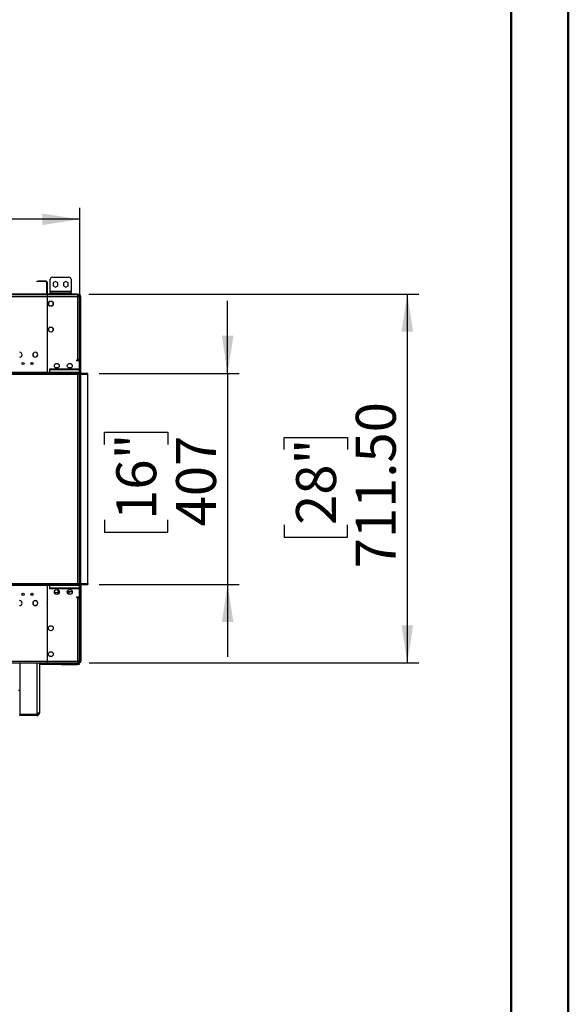
# Model space of a CAD drawing. Units: millimetres. Extents: x 2 to 4622, y -3 to 6531.
# Drawn here: x 3565 to 4622, y 2160 to 4060 of the extents above; entities that cross this region are included whole.
import ezdxf

# ---------------------------------------------------------------- set-up
doc = ezdxf.new("R2010")
doc.units = ezdxf.units.MM
doc.header["$LTSCALE"] = 22
doc.layers.add('FORMAT', color=7, linetype='Continuous')
doc.styles.add('SLDTEXTSTYLE0', font='TXT', dxfattribs={"width": 0.75})
doc.dimstyles.new('SLDDIMSTYLE2', dxfattribs={"dimtxt": 77, "dimasz": 72.644, "dimexe": 0, "dimexo": 0.0625, "dimgap": 19.25, "dimtad": 1, "dimrnd": 1e-09, "dimzin": 12, "dimdsep": 46, "dimtxsty": 'SLDTEXTSTYLE0', "dimsah": 1, "dimcen": 0.09, "dimadec": 0, "dimazin": 3, "dimtfac": 1, "dimtmove": 0, "dimatfit": 0, "dimfxl": 1, "dimfrac": 2, "dimtolj": 1, "dimtzin": 12, "dimarcsym": 0})
doc.dimstyles.new('SLDDIMSTYLE3', dxfattribs={"dimtxt": 77, "dimasz": 72.644, "dimexe": 0, "dimexo": 0.0625, "dimgap": 19.25, "dimtad": 1, "dimrnd": 1e-09, "dimzin": 12, "dimdsep": 46, "dimtxsty": 'SLDTEXTSTYLE0', "dimsah": 1, "dimcen": 0.09, "dimadec": 0, "dimazin": 3, "dimtfac": 1, "dimtofl": 0, "dimtmove": 0, "dimatfit": 3, "dimfxl": 1, "dimfrac": 2, "dimtolj": 1, "dimtzin": 12, "dimarcsym": 0})
doc.dimstyles.new('SLDDIMSTYLE4', dxfattribs={"dimtxt": 77, "dimasz": 72.644, "dimexe": 0, "dimexo": 0.0625, "dimgap": 19.25, "dimtad": 1, "dimrnd": 1e-09, "dimzin": 4, "dimdsep": 46, "dimtxsty": 'SLDTEXTSTYLE0', "dimsah": 1, "dimcen": 0.09, "dimadec": 0, "dimazin": 1, "dimtfac": 1, "dimtofl": 0, "dimtmove": 0, "dimatfit": 3, "dimfxl": 1, "dimfrac": 2, "dimtolj": 1, "dimtzin": 12, "dimarcsym": 0})

# ---------------------------------------------------------------- blocks, each defined once
blk = doc.blocks.new('_D_4')
at = {"layer": 'FORMAT'}
for p, q in [((3965.2, 3377.3), (3965.2, 3517)), ((3717.5, 3377.3), (3987.2, 3377.3)), ((3965.2, 3377.3), (3965.2, 2970.3)), ((3727.8, 3240.4), (3727.8, 3263.8)), ((3727.8, 3263.8), (3850, 3263.8)), ((3850, 3263.8), (3850, 3240.4)), ((3727.8, 3094.8), (3727.8, 3071.4)), ((3850, 3071.4), (3850, 3094.8)), ((3727.8, 3071.4), (3850, 3071.4)), ((3717.5, 2970.3), (3987.2, 2970.3)), ((3965.2, 2970.3), (3965.2, 2830.6))]:
    blk.add_line(p, q, dxfattribs=at)
for points in [[(3965.2, 3377.3), (3976.4, 3450), (3954, 3450)], [(3965.2, 2970.3), (3954, 2897.7), (3976.4, 2897.7)]]:
    blk.add_solid(points, dxfattribs=at)
at = {"layer": 'FORMAT', "char_height": 77, "attachment_point": 1, "rotation": 90, "style": 'SLDTEXTSTYLE0'}
for s, insert in [('16"', (3750.7, 3094.8)), ('407', (3865.9, 3082.3))]:
    blk.add_mtext(s, dxfattribs=dict(at, insert=insert))
blk = doc.blocks.new('_D_6')
at = {"layer": 'FORMAT'}
for p, q in [((3698, 3530.3), (4333.5, 3530.3)), ((4311.5, 3530.3), (4311.5, 2818.8)), ((4074.1, 3230.5), (4074.1, 3254)), ((4074.1, 3254), (4196.3, 3254)), ((4196.3, 3254), (4196.3, 3230.5)), ((4074.1, 3085), (4074.1, 3061.5)), ((4196.3, 3061.5), (4196.3, 3085)), ((4074.1, 3061.5), (4196.3, 3061.5)), ((3698.5, 2818.8), (4333.5, 2818.8))]:
    blk.add_line(p, q, dxfattribs=at)
for points in [[(4311.5, 3530.3), (4300.4, 3457.7), (4322.7, 3457.7)], [(4311.5, 2818.8), (4322.7, 2891.5), (4300.4, 2891.5)]]:
    blk.add_solid(points, dxfattribs=at)
at = {"layer": 'FORMAT', "char_height": 77, "attachment_point": 1, "rotation": 90, "style": 'SLDTEXTSTYLE0'}
for s, insert in [('711.50', (4212.3, 3001.3)), ('28"', (4097.1, 3085))]:
    blk.add_mtext(s, dxfattribs=dict(at, insert=insert))
blk = doc.blocks.new('_D_7')
at = {"layer": 'FORMAT'}
for p, q in [((2494.5, 3991.2), (2471.1, 3991.2)), ((2471.1, 3991.2), (2471.1, 3789.8)), ((2742.1, 3991.2), (2765.6, 3991.2)), ((2765.6, 3991.2), (2765.6, 3789.8)), ((2619.6, 3898.4), (2699.1, 3898.4)), ((2471.1, 3789.8), (2494.5, 3789.8)), ((2765.6, 3789.8), (2742.1, 3789.8)), ((1587.5, 2990.8), (1587.5, 3696.6)), ((3680.5, 2990.8), (3680.5, 3696.6)), ((3680.5, 3674.6), (1587.5, 3674.6))]:
    blk.add_line(p, q, dxfattribs=at)
for points in [[(1587.5, 3674.6), (1660.2, 3663.4), (1660.2, 3685.7)], [(3680.5, 3674.6), (3607.9, 3685.7), (3607.9, 3663.4)]]:
    blk.add_solid(points, dxfattribs=at)
at = {"layer": 'FORMAT', "char_height": 77, "attachment_point": 1, "style": 'SLDTEXTSTYLE0'}
for s, insert in [('3', (2630.9, 3990.9)), ('82', (2494.5, 3934.6)), ('"', (2710.4, 3934.6)), ('8', (2630.9, 3889)), ('2093', (2504.5, 3773.8))]:
    blk.add_mtext(s, dxfattribs=dict(at, insert=insert))

msp = doc.modelspace()

# ---------------------------------------------------------------- linework, layer by layer
at = {"color": 7, "linetype": 'Continuous', "lineweight": 50}
for p, q in [((4621.742, -3.246), (4621.742, 6530.754)), ((4511.742, 114.725), (4511.742, 6420.55))]:
    msp.add_line(p, q, dxfattribs=at)
at = {"color": 7, "linetype": 'Continuous', "lineweight": 25}
for p, q in [((3597.282, 3554.327), (3597.282, 3555.327)), ((3597.282, 3555.327), (3600.282, 3555.327)), ((3600.282, 3554.327), (3597.282, 3554.327)), ((3600.282, 3555.327), (3600.282, 3554.327)), ((3615.282, 3555.327), (3600.282, 3555.327)), ((3615.282, 3554.327), (3600.282, 3554.327)), ((3615.282, 3554.327), (3615.282, 3555.327)), ((3616.282, 3553.327), (3616.282, 3531.327)), ((3616.282, 3553.327), (3617.282, 3553.327)), ((3617.282, 3553.327), (3617.282, 3531.327)), ((3623.482, 3535.327), (3623.482, 3558.827)), ((3627.482, 3562.827), (3659.483, 3562.827)), ((3633.482, 3554.331), (3628.933, 3551.704)), ((3628.933, 3551.704), (3628.933, 3546.45)), ((3638.032, 3551.704), (3633.482, 3554.331)), ((3638.032, 3546.45), (3638.032, 3551.704)), ((3653.482, 3554.331), (3648.932, 3551.704)), ((3648.932, 3551.704), (3648.932, 3546.45)), ((3658.032, 3551.704), (3653.482, 3554.331)), ((3658.032, 3546.45), (3658.032, 3551.704)), ((3663.482, 3558.827), (3663.482, 3535.327)), ((3663.482, 3535.327), (3623.482, 3535.327)), ((3623.482, 3535.327), (3623.482, 3532.827)), ((3623.482, 3530.327), (3623.482, 3532.827)), ((3623.482, 3532.827), (3627.482, 3532.827)), ((3627.482, 3532.827), (3627.482, 3530.327)), ((3627.482, 3532.827), (3659.483, 3532.827)), ((3628.933, 3546.45), (3633.482, 3543.823)), ((3633.482, 3543.823), (3638.032, 3546.45)), ((3648.932, 3546.45), (3653.482, 3543.823)), ((3653.482, 3543.823), (3658.032, 3546.45)), ((3659.483, 3530.327), (3659.483, 3532.827)), ((3659.483, 3532.827), (3663.482, 3532.827)), ((3663.482, 3532.827), (3663.482, 3535.327)), ((3663.482, 3532.827), (3663.482, 3530.327)), ((3676.032, 3530.327), (1592.032, 3530.327)), ((3676.032, 3529.327), (1592.032, 3529.327)), ((3617.282, 3528.827), (1650.782, 3528.827)), ((3617.282, 3525.327), (1650.782, 3525.327)), ((3613.282, 3530.327), (1654.782, 3530.327)), ((3613.282, 3529.327), (1654.782, 3529.327)), ((3613.282, 3529.327), (3613.282, 3530.327)), ((3616.282, 3531.327), (3617.282, 3531.327)), ((3616.282, 3528.827), (3616.282, 3529.327)), ((3617.282, 3528.827), (3617.282, 3525.327)), ((3617.783, 3528.827), (3617.282, 3528.827)), ((3617.282, 3526.827), (3617.783, 3526.827)), ((3617.282, 3525.327), (3617.282, 3501.827)), ((3617.282, 3525.327), (3617.783, 3525.327)), ((3617.282, 3525.227), (3617.783, 3525.227)), ((3617.783, 3525.327), (3617.783, 3528.827)), ((3676.532, 3528.827), (3617.783, 3528.827)), ((3676.532, 3525.327), (3617.783, 3525.327)), ((3617.783, 3501.827), (3617.783, 3525.327)), ((3623.439, 3516.449), (3621.076, 3515.085)), ((3627.989, 3515.085), (3625.626, 3516.449)), ((3676.032, 3529.327), (3676.032, 3530.327)), ((3676.032, 3530.327), (3679.032, 3530.327)), ((3679.032, 3529.327), (3676.032, 3529.327)), ((3676.532, 3528.827), (3676.532, 3525.327)), ((3680.033, 3528.827), (3676.532, 3528.827)), ((3676.532, 3526.827), (3680.033, 3526.827)), ((3676.532, 3525.327), (3680.033, 3525.327)), ((3676.532, 3403.327), (3676.532, 3525.327)), ((3676.732, 3525.327), (3676.732, 3526.827)), ((3678.032, 3525.327), (3678.032, 3526.727)), ((3678.032, 3526.727), (3680.033, 3526.727)), ((3679.032, 3530.327), (3679.032, 3529.327)), ((3679.032, 3528.827), (3679.032, 3529.327)), ((3679.032, 3526.827), (3679.032, 3526.727)), ((3680.033, 3526.827), (3680.033, 3528.827)), ((3680.033, 3525.327), (3680.033, 3526.727)), ((3680.033, 3403.327), (3680.033, 3525.327)), ((3682.532, 3525.327), (3680.532, 3525.327)), ((3680.532, 3378.827), (3680.532, 3525.327)), ((3682.532, 3378.827), (3682.532, 3525.327)), ((3617.282, 3501.827), (3617.783, 3501.827)), ((3617.282, 3501.327), (3617.282, 3474.327)), ((3617.783, 3501.327), (3617.282, 3501.327)), ((3617.783, 3474.327), (3617.783, 3501.327)), ((3619.983, 3513.191), (3619.983, 3510.463)), ((3621.076, 3508.568), (3623.439, 3507.204)), ((3625.626, 3507.204), (3627.989, 3508.568)), ((3629.082, 3510.463), (3629.082, 3513.191)), ((3617.282, 3474.327), (3617.783, 3474.327)), ((3617.783, 3473.827), (3617.282, 3473.827)), ((3617.282, 3473.827), (3617.282, 3426.827)), ((3617.783, 3426.827), (3617.783, 3473.827)), ((3619.983, 3463.191), (3619.983, 3460.463)), ((3623.439, 3466.449), (3621.076, 3465.085)), ((3621.076, 3458.568), (3623.439, 3457.204)), ((3627.989, 3465.085), (3625.626, 3466.449)), ((3625.626, 3457.204), (3627.989, 3458.568)), ((3629.082, 3460.463), (3629.082, 3463.191)), ((3617.282, 3448.427), (3617.783, 3448.427)), ((3617.282, 3448.327), (3617.783, 3448.327)), ((3617.282, 3446.827), (3617.783, 3446.827)), ((3617.282, 3426.827), (3617.783, 3426.827)), ((3617.282, 3426.327), (3617.282, 3379.327)), ((3617.783, 3426.327), (3617.282, 3426.327)), ((3617.783, 3379.327), (3617.783, 3426.327)), ((3564.632, 3417.976), (3564.632, 3418.076)), ((3564.632, 3408.578), (3564.632, 3408.678)), ((3568.841, 3415.327), (3568.73, 3415.327)), ((3594.433, 3418.076), (3594.433, 3417.976)), ((3594.433, 3408.678), (3594.433, 3408.578)), ((3594.632, 3417.976), (3594.632, 3418.076)), ((3594.632, 3408.578), (3594.632, 3408.678)), ((3674.532, 3403.327), (3676.532, 3403.327)), ((3674.532, 3401.327), (3674.532, 3403.327)), ((3680.033, 3401.327), (3674.532, 3401.327)), ((3680.033, 3403.327), (3676.532, 3403.327)), ((3678.032, 3401.327), (3678.032, 3403.327)), ((3680.033, 3415.327), (3680.532, 3415.327)), ((3680.532, 3413.327), (3680.033, 3413.327)), ((3680.033, 3401.327), (3680.033, 3403.327)), ((3680.033, 3378.827), (3680.033, 3401.327)), ((3589.032, 3394.48), (3589.032, 3398.173)), ((3617.783, 3387.83), (3617.282, 3387.83)), ((3678.032, 3385.327), (3621.782, 3385.327)), ((3621.782, 3385.327), (3621.782, 3384.827)), ((3621.782, 3384.827), (3678.032, 3384.827)), ((3622.282, 3384.327), (3621.782, 3384.327)), ((3621.782, 3384.327), (3621.782, 3378.827)), ((3622.282, 3378.827), (3622.282, 3384.327)), ((3638.599, 3387.83), (3633.466, 3387.83)), ((3663.599, 3387.83), (3658.466, 3387.83)), ((3676.282, 3384.827), (3676.282, 3385.327)), ((3678.032, 3384.827), (3678.032, 3385.327)), ((3695.532, 3377.327), (1572.532, 3377.327)), ((3695.532, 3375.327), (1572.532, 3375.327)), ((3621.782, 3378.827), (1646.282, 3378.827)), ((3617.282, 3379.327), (3617.783, 3379.327)), ((3621.782, 3377.327), (3621.782, 3378.827)), ((3680.033, 3378.827), (3622.282, 3378.827)), ((3622.282, 3378.827), (3622.282, 3377.327)), ((3676.282, 2972.33), (3676.282, 3375.327)), ((3679.032, 3375.327), (3679.032, 2972.33)), ((3680.033, 3377.327), (3680.033, 3378.827)), ((3682.532, 3378.827), (3680.532, 3378.827)), ((3695.532, 3375.327), (3695.532, 3377.327)), ((3695.532, 2972.33), (3695.532, 3375.327)), ((1572.532, 2972.33), (3695.532, 2972.33)), ((1572.532, 2970.33), (3695.532, 2970.33)), ((1646.282, 2968.83), (3621.782, 2968.83)), ((3617.783, 2968.33), (3617.282, 2968.33)), ((3617.282, 2968.33), (3617.282, 2921.33)), ((3617.282, 2964.83), (3617.783, 2964.83)), ((3617.783, 2921.33), (3617.783, 2968.33)), ((3621.782, 2968.83), (3621.782, 2970.33)), ((3621.782, 2968.83), (3621.782, 2963.33)), ((3621.782, 2964.83), (3622.282, 2964.83)), ((3621.782, 2963.33), (3622.282, 2963.33)), ((3621.782, 2962.83), (3621.782, 2962.33)), ((3678.032, 2962.83), (3621.782, 2962.83)), ((3622.282, 2970.33), (3622.282, 2968.83)), ((3622.282, 2968.83), (3680.033, 2968.83)), ((3622.282, 2963.33), (3622.282, 2968.83)), ((3623.782, 2962.33), (3623.782, 2962.83)), ((3638.429, 2962.83), (3638.784, 2962.351)), ((3638.784, 2962.351), (3639.613, 2962.83)), ((3639.566, 2962.802), (3639.839, 2962.33)), ((3640.07, 2962.83), (3640.359, 2962.33)), ((3645.275, 2962.83), (3645.275, 2962.33)), ((3653.758, 2962.33), (3654.624, 2962.83)), ((3654.577, 2962.802), (3654.85, 2962.33)), ((3655.081, 2962.83), (3655.37, 2962.33)), ((3661.032, 2962.33), (3661.032, 2962.83)), ((3678.032, 2962.33), (3678.032, 2962.83)), ((3680.033, 2968.83), (3680.033, 2970.33)), ((3680.033, 2946.33), (3680.033, 2968.83)), ((3680.532, 2968.83), (3682.532, 2968.83)), ((3680.532, 2968.83), (3680.532, 2822.33)), ((3682.532, 2968.83), (3682.532, 2822.33)), ((3695.532, 2972.33), (3695.532, 2970.33)), ((3589.032, 2949.483), (3589.032, 2953.176)), ((3617.282, 2953.83), (3617.783, 2953.83)), ((3621.782, 2962.33), (3678.032, 2962.33)), ((3640.341, 2953.83), (3631.724, 2953.83)), ((3638.37, 2958.713), (3639.747, 2956.33)), ((3640.612, 2957.091), (3639.415, 2959.165)), ((3640.756, 2956.33), (3639.747, 2956.33)), ((3640.275, 2955.73), (3640.782, 2955.792)), ((3656.364, 2956.707), (3658.644, 2952.759)), ((3657.081, 2958.466), (3659.943, 2953.509)), ((3657.374, 2958.859), (3658.834, 2956.33)), ((3658.644, 2952.759), (3659.943, 2953.509)), ((3665.756, 2956.33), (3658.834, 2956.33)), ((3674.532, 2946.33), (3680.033, 2946.33)), ((3674.532, 2944.33), (3674.532, 2946.33)), ((3676.532, 2944.33), (3674.532, 2944.33)), ((3676.532, 2822.33), (3676.532, 2944.33)), ((3676.532, 2944.33), (3680.033, 2944.33)), ((3678.032, 2944.33), (3678.032, 2946.33)), ((3680.532, 2949.33), (3680.033, 2949.33)), ((3680.033, 2944.33), (3680.033, 2946.33)), ((3680.033, 2822.33), (3680.033, 2944.33)), ((3564.632, 2938.979), (3564.632, 2939.079)), ((3564.632, 2929.581), (3564.632, 2929.681)), ((3565.896, 2938.88), (3565.492, 2938.88)), ((3565.492, 2929.78), (3565.896, 2929.78)), ((3567.993, 2937.435), (3567.791, 2937.786)), ((3567.791, 2930.873), (3567.993, 2931.224)), ((3569.155, 2935.423), (3568.952, 2935.774)), ((3568.952, 2932.885), (3569.155, 2933.236)), ((3590.112, 2935.774), (3589.91, 2935.423)), ((3589.91, 2933.236), (3590.112, 2932.885)), ((3591.274, 2937.786), (3591.072, 2937.435)), ((3591.072, 2931.224), (3591.274, 2930.873)), ((3593.573, 2938.88), (3593.169, 2938.88)), ((3593.169, 2929.78), (3593.573, 2929.78)), ((3594.433, 2939.079), (3594.433, 2938.979)), ((3594.433, 2929.681), (3594.433, 2929.581)), ((3594.632, 2938.979), (3594.632, 2939.079)), ((3594.632, 2929.581), (3594.632, 2929.681)), ((3595.896, 2938.88), (3595.492, 2938.88)), ((3595.492, 2929.78), (3595.896, 2929.78)), ((3597.993, 2937.435), (3597.791, 2937.786)), ((3597.791, 2930.873), (3597.993, 2931.224)), ((3599.155, 2935.423), (3598.952, 2935.774)), ((3598.952, 2932.885), (3599.155, 2933.236)), ((3617.282, 2921.33), (3617.783, 2921.33)), ((3617.783, 2920.83), (3617.282, 2920.83)), ((3617.282, 2920.83), (3617.282, 2873.83)), ((3617.783, 2873.83), (3617.783, 2920.83)), ((3617.282, 2873.83), (3617.783, 2873.83)), ((3617.783, 2873.33), (3617.282, 2873.33)), ((3617.282, 2873.33), (3617.282, 2846.33)), ((3617.783, 2846.33), (3617.783, 2873.33)), ((3617.282, 2846.33), (3617.783, 2846.33)), ((3617.783, 2845.83), (3617.282, 2845.83)), ((3617.282, 2845.83), (3617.282, 2822.33)), ((3617.282, 2841.827), (3617.783, 2841.827)), ((3617.783, 2822.33), (3617.783, 2845.83)), ((1650.782, 2822.33), (3617.282, 2822.33)), ((1650.782, 2818.83), (3617.282, 2818.83)), ((3565.033, 2818.83), (3565.033, 2720.03)), ((3602.532, 2818.83), (3602.532, 2722.23)), ((3602.532, 2818.327), (3613.282, 2818.327)), ((3644.033, 2815.827), (3602.532, 2815.827)), ((3617.282, 2822.33), (3617.282, 2818.83)), ((3617.783, 2820.83), (3617.282, 2820.83)), ((3617.282, 2818.83), (3617.783, 2818.83)), ((3617.783, 2822.33), (3676.532, 2822.33)), ((3617.783, 2818.83), (3617.783, 2822.33)), ((3617.783, 2818.83), (3676.532, 2818.83)), ((3644.033, 2818.83), (3644.033, 2817.827)), ((3644.033, 2817.827), (3644.033, 2815.827)), ((3644.532, 2816.827), (3644.033, 2816.827)), ((3644.532, 2815.827), (3644.033, 2815.827)), ((3644.532, 2816.827), (3644.532, 2815.827)), ((3644.532, 2816.827), (3676.032, 2816.827)), ((3644.532, 2815.827), (3676.032, 2815.827)), ((3676.032, 2815.827), (3676.032, 2816.827)), ((3676.032, 2816.827), (3679.032, 2816.827)), ((3679.032, 2815.827), (3676.032, 2815.827)), ((3676.532, 2822.33), (3676.532, 2818.83)), ((3680.033, 2822.33), (3676.532, 2822.33)), ((3680.033, 2820.83), (3676.532, 2820.83)), ((3676.532, 2818.83), (3680.033, 2818.83)), ((3678.032, 2822.33), (3678.032, 2820.93)), ((3678.032, 2820.93), (3680.033, 2820.93)), ((3679.032, 2820.93), (3679.032, 2820.83)), ((3679.032, 2818.83), (3679.032, 2817.827)), ((3679.032, 2816.827), (3679.032, 2817.827)), ((3679.032, 2816.827), (3679.032, 2815.827)), ((3680.033, 2822.33), (3680.033, 2820.93)), ((3680.033, 2820.83), (3680.033, 2818.83)), ((3680.532, 2822.33), (3682.532, 2822.33)), ((3562.032, 2766.33), (3565.033, 2766.33)), ((3565.033, 2720.03), (3597.532, 2720.03)), ((3565.033, 2717.23), (3565.033, 2719.73)), ((3597.532, 2719.73), (3565.033, 2719.73)), ((3597.532, 2717.23), (3565.033, 2717.23)), ((3597.532, 2722.23), (3597.532, 2720.03)), ((3602.532, 2722.23), (3597.532, 2722.23)), ((3597.532, 2717.23), (3597.532, 2719.73))]:
    msp.add_line(p, q, dxfattribs=at)
at = {"color": 8, "linetype": 'Continuous', "lineweight": 25}
for p, q in [((3568.215, 3410.327), (3568.085, 3410.327)), ((3682.032, 2972.33), (3682.032, 3375.327)), ((3666.032, 2962.83), (3666.032, 2962.33)), ((3677.532, 2962.33), (3677.532, 2962.83)), ((3680.033, 2960.33), (3680.532, 2960.33)), ((3680.033, 2951.33), (3680.532, 2951.33)), ((3597.532, 2818.83), (3597.532, 2722.23)), ((3602.532, 2817.827), (3644.033, 2817.827)), ((3613.282, 2818.327), (3613.282, 2818.83)), ((3679.032, 2817.827), (3644.033, 2817.827))]:
    msp.add_line(p, q, dxfattribs=at)
at = {"color": 7, "linetype": 'Continuous', "lineweight": 25, "flags": 128}
for points in [[(3679.571, 3526.727), (3679.325, 3526.798), (3679.032, 3526.827)], [(3617.783, 3415.126), (3617.313, 3415.25), (3617.282, 3415.256)], [(3628.429, 2962.83), (3628.79, 2962.345), (3628.806, 2962.33)], [(3631.745, 2962.33), (3631.76, 2962.345), (3632.122, 2962.83)], [(3641.745, 2962.33), (3641.76, 2962.345), (3642.122, 2962.83)], [(3617.282, 2932.4), (3617.313, 2932.406), (3617.783, 2932.529)], [(3679.032, 2820.83), (3679.325, 2820.858), (3679.571, 2820.93)]]:
    msp.add_lwpolyline(points, dxfattribs=at)
at = {"color": 7, "linetype": 'Continuous', "lineweight": 25}
for centre, radius in [((3624.532, 3511.827), 4.75), ((3624.532, 3461.827), 4.75), ((3571.032, 3396.327), 2.1), ((3588.032, 3396.327), 2.1), ((3636.032, 3391.827), 4.75), ((3661.032, 3391.827), 4.75), ((3571.032, 2951.33), 2.1), ((3588.032, 2951.33), 2.1), ((3636.032, 2955.83), 4.75), ((3661.032, 2955.83), 4.75), ((3624.532, 2885.83), 4.75), ((3624.532, 2835.83), 4.75)]:
    msp.add_circle(centre, radius, dxfattribs=at)
for centre, radius, start, end in [((3615.282, 3553.327), 2, 0, 90), ((3615.282, 3553.327), 1, 0, 90), ((3627.482, 3558.827), 4, 90, 180), ((3659.482, 3558.827), 4, 0, 90), ((3615.282, 3531.327), 1, 270, 0), ((3615.282, 3531.327), 2, 330, 0), ((3676.732, 3523.827), 3, 64.320711, 90), ((3679.032, 3525.327), 3.5, 360, 73.39845), ((3679.032, 3525.327), 1.5, 0, 48.189685), ((3564.532, 3413.327), 4.75, 271.206316, 88.793684), ((3564.532, 3413.327), 4.65, 271.232262, 88.767738), ((3594.532, 3413.327), 4.75, 91.206316, 268.793684), ((3594.532, 3413.327), 4.65, 91.232262, 268.767738), ((3594.532, 3413.327), 4.75, 271.206316, 88.793684), ((3594.532, 3413.327), 4.65, 271.232262, 88.767738), ((3616.532, 3411.327), 2, 51.317813, 67.975687), ((3684.032, 3378.827), 3.5, 180, 205.376934), ((3684.032, 3378.827), 1.5, 180, 270), ((3684.032, 2968.83), 3.5, 154.623066, 180), ((3684.032, 2968.83), 1.5, 90, 180), ((3630.275, 2957.83), 2.1, 298.740117, 22.945764), ((3640.275, 2957.83), 2.1, 126.50655, 270), ((3677.532, 2960.33), 3, 0, 33.55731), ((3564.532, 2934.33), 4.75, 271.206316, 88.793684), ((3564.532, 2934.33), 4.65, 271.232262, 88.767738), ((3594.532, 2934.33), 4.75, 91.206316, 268.793684), ((3594.532, 2934.33), 4.65, 91.232262, 268.767738), ((3594.532, 2934.33), 4.75, 271.206316, 88.793684), ((3594.532, 2934.33), 4.65, 271.232262, 88.767738), ((3616.532, 2936.329), 2, 292.024313, 308.682187), ((3679.032, 2822.33), 3.5, 286.60155, 0), ((3679.032, 2822.33), 1.5, 311.810315, 360), ((3597.532, 2722.23), 2.5, 270, 0), ((3597.532, 2722.23), 5, 270, 0)]:
    msp.add_arc(centre, radius, start, end, dxfattribs=at)

# ---------------------------------------------------------------- dimensions: what is measured, and where the dimension line sits
at = {"layer": 'FORMAT'}
for base, p1, p2, angle, dimstyle, picture, middle in [((1587.532, 3674.571), (3680.532, 2968.83), (1587.532, 2968.83), 0, 'SLDDIMSTYLE3', '_D_7', (2618.333, 3674.571)), ((4311.532, 2818.83), (3676.032, 3530.327), (3676.532, 2818.83), 90, 'SLDDIMSTYLE4', '_D_6', (4311.532, 3157.76)), ((3965.203, 2970.33), (3695.532, 3377.327), (3695.532, 2970.33), 90, 'SLDDIMSTYLE2', '_D_4', (3965.203, 3167.598))]:
    dim = msp.add_linear_dim(base=base, p1=p1, p2=p2, angle=angle, dimstyle=dimstyle, dxfattribs=at)
    dim.commit()
    dim.dimension.update_dxf_attribs({"geometry": picture, "text_midpoint": middle, "dimtype": 160})

doc.saveas('drawing.dxf')
